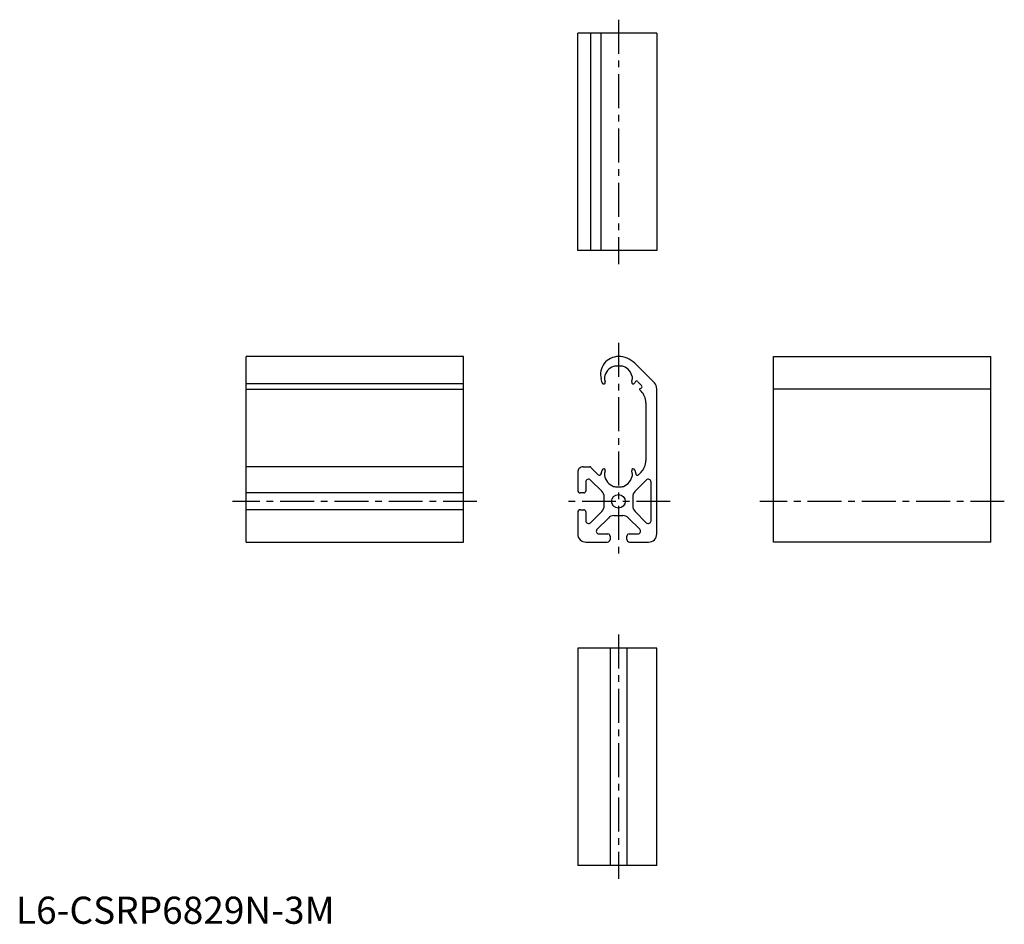
# Model space of a CAD drawing. Extents: x 1 to 364, y 0 to 333.
import ezdxf

# ---------------------------------------------------------------- set-up
doc = ezdxf.new("R2010")
doc.units = 0
doc.header["$LTSCALE"] = 10
doc.linetypes.add('CENTER', pattern=[2, 1.25, -0.25, 0.25, -0.25])
doc.layers.get('0').update_dxf_attribs({"linetype": 'CONTINUOUS'})
doc.layers.add('1', color=1, linetype='CENTER')
doc.layers.add('3', color=3, linetype='CONTINUOUS')
doc.styles.add('STANDARD1', font='txt')

msp = doc.modelspace()

# ---------------------------------------------------------------- linework, layer by layer
for p, q in [((206.9, 247.78), (206.9, 327.78)), ((236, 327.78), (206.9, 327.78)), ((211.78, 247.78), (211.78, 327.78)), ((215.51, 247.78), (215.51, 327.78)), ((236, 327.78), (236, 247.78)), ((236, 247.78), (206.9, 247.78)), ((164.79, 208.8), (84.79, 208.8)), ((84.79, 140.5), (84.79, 208.8)), ((164.79, 140.5), (164.79, 208.8)), ((279.02, 208.8), (359.02, 208.8)), ((279.02, 140.5), (279.02, 208.8)), ((359.02, 140.5), (359.02, 208.8)), ((221.9, 205.3), (220.79, 205.3)), ((223.01, 205.3), (221.9, 205.3)), ((227.91, 206.31), (235.12, 199.1)), ((215.86, 199.18), (215.51, 200.54)), ((216.81, 200.32), (217.03, 199.49)), ((226.78, 199.49), (226.99, 200.32)), ((230.42, 198.14), (229.01, 199.55)), ((164.79, 198.73), (84.79, 198.73)), ((228.04, 199.38), (227.9, 199.08)), ((230.24, 196.06), (229.79, 196.51)), ((229.87, 196.99), (230.25, 197.17)), ((236, 143.53), (236, 196.97)), ((279.02, 196.97), (359.02, 196.97)), ((232, 191.81), (232, 170.49)), ((164.79, 168.2), (84.79, 168.2)), ((208.9, 168.2), (211.36, 168.2)), ((211.78, 168.02), (214.49, 165.31)), ((215.49, 165.59), (215.86, 167.01)), ((227.94, 167.01), (228.31, 165.59)), ((206.9, 166.17), (206.9, 159.6)), ((215.77, 159.22), (211.65, 163.35)), ((217.03, 166.71), (216.81, 165.87)), ((226.99, 165.87), (226.78, 166.71)), ((232.16, 163.35), (228.03, 159.22)), ((229.31, 165.31), (230.24, 166.24)), ((209.9, 162.62), (209.9, 159.4)), ((220.79, 160.9), (221.9, 160.9)), ((221.9, 160.9), (223.01, 160.9)), ((233.9, 148.37), (233.9, 162.62)), ((164.79, 158.6), (84.79, 158.6)), ((209.1, 158.6), (207.9, 158.6)), ((216.65, 153.89), (216.65, 157.1)), ((227.15, 157.1), (227.15, 153.89)), ((164.79, 152.4), (84.79, 152.4)), ((207.9, 152.4), (209.1, 152.4)), ((206.9, 151.4), (206.9, 143.5)), ((209.9, 151.6), (209.9, 148.37)), ((211.65, 147.65), (215.77, 151.77)), ((218.18, 149.37), (214.05, 145.24)), ((220.3, 150.25), (223.5, 150.25)), ((229.75, 145.24), (225.63, 149.37)), ((228.03, 151.77), (232.16, 147.65)), ((214.77, 143.5), (218, 143.5)), ((218.8, 142.7), (218.8, 141.5)), ((225, 141.5), (225, 142.7)), ((225.8, 143.5), (229.03, 143.5)), ((84.79, 140.5), (164.79, 140.5)), ((209.94, 140.5), (217.8, 140.5)), ((226, 140.5), (233, 140.5)), ((359.02, 140.5), (279.02, 140.5)), ((236, 101.51), (206.9, 101.51)), ((206.9, 101.51), (206.9, 21.51)), ((218.8, 101.51), (218.8, 21.51)), ((225, 101.51), (225, 21.51)), ((236, 21.51), (236, 101.51)), ((236, 21.51), (206.9, 21.51))]:
    msp.add_line(p, q)
msp.add_circle((221.9, 155.5), 2.5)
for centre, radius, start, end in [((221.9, 202.2), 6.6, 90, 194.5554), ((221.9, 200.3), 8.5, 45, 90), ((221.9, 200.3), 5.2, 110.3641, 170.5182), ((220.79, 203.3), 2, 90, 110.3641), ((223.01, 203.3), 2, 69.6359, 90), ((221.9, 200.3), 5.2, 9.4818, 69.6359), ((216.45, 199.33), 0.6, 194.5554, 14.5554), ((218.74, 200.82), 2, 170.5182, 194.5554), ((227.36, 199.33), 0.6, 165.4446, 335), ((225.06, 200.82), 2, 345.4446, 9.4818), ((228.58, 199.13), 0.6, 45, 155), ((230, 196.72), 0.3, 115, 225), ((226, 191.81), 6, 360, 45), ((230, 197.71), 0.6, 295, 45), ((233, 196.97), 3, 0, 45), ((226, 170.49), 6, 315, 360), ((208.9, 166.2), 2, 90, 180.8042), ((211.36, 167.6), 0.6, 45, 90), ((216.45, 166.86), 0.6, 345.4446, 165.4446), ((227.36, 166.86), 0.6, 14.5554, 194.5554), ((210.92, 162.62), 1.02, 45, 180), ((214.91, 165.74), 0.6, 225, 345.4446), ((218.74, 165.37), 2, 165.4446, 189.4818), ((221.9, 165.9), 5.2, 189.4818, 249.6359), ((221.9, 165.9), 5.2, 290.3641, 350.5182), ((225.06, 165.37), 2, 350.5182, 14.5554), ((228.89, 165.74), 0.6, 194.5554, 315), ((232.88, 162.62), 1.02, 0, 135), ((207.9, 159.6), 1, 179.9995, 270), ((220.79, 162.9), 2, 249.6359, 270), ((223.01, 162.9), 2, 270, 290.3641), ((209.1, 159.4), 0.8, 270, 0), ((213.65, 157.1), 3, 0, 45), ((230.15, 157.1), 3, 135, 180), ((207.9, 151.4), 1, 90, 179.9995), ((209.1, 151.6), 0.8, 360, 90), ((213.65, 153.89), 3, 315, 0), ((230.15, 153.89), 3, 180, 225), ((220.3, 147.25), 3, 90, 135), ((223.5, 147.25), 3, 45, 90), ((210.92, 148.37), 1.02, 180, 315), ((214.77, 144.52), 1.02, 135, 270), ((229.03, 144.52), 1.02, 270, 45), ((232.88, 148.37), 1.02, 225, 0), ((209.9, 143.5), 3, 179.2827, 270.7173), ((217.8, 141.5), 1, 269.9994, 0), ((218, 142.7), 0.8, 360, 90), ((225.8, 142.7), 0.8, 90, 180), ((226, 141.5), 1, 180, 269.9994), ((233, 143.5), 3, 269.2244, 0.7173)]:
    msp.add_arc(centre, radius, start, end)
at = {"layer": '1'}
for p, q in [((221.9, 332.78), (221.9, 242.78)), ((221.9, 213.8), (221.9, 135.5)), ((169.79, 155.5), (79.79, 155.5)), ((241, 155.5), (201.9, 155.5)), ((364.02, 155.5), (274.02, 155.5)), ((221.9, 106.51), (221.9, 16.51))]:
    msp.add_line(p, q, dxfattribs=at)
at = {"layer": '3'}
msp.add_line((164.79, 196.72), (84.79, 196.72), dxfattribs=at)

# ---------------------------------------------------------------- texts
at = {"color": 3, "style": 'STANDARD1'}
msp.add_text('L6-CSRP6829N-3M', height=10, dxfattribs=at).set_placement((0, 0))

doc.saveas('drawing.dxf')
